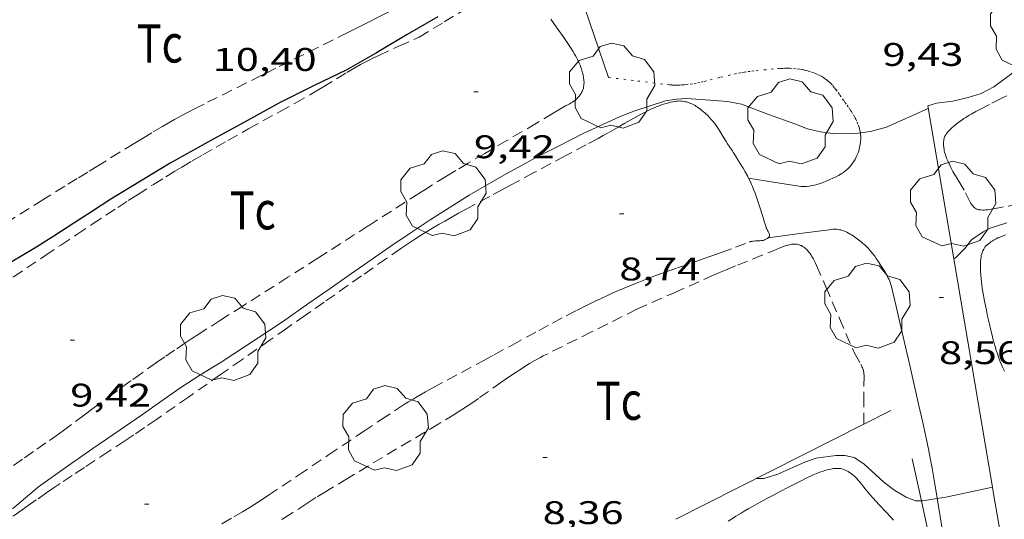
# Model space of a CAD drawing. Units: inches. Extents: x 453997 to 455002, y 4598998 to 4599503.
# Drawn here: x 454768 to 454813, y 4599082 to 4599105 of the extents above; entities that cross this region are included whole.
import ezdxf
from ezdxf.enums import TextEntityAlignment as Align

# ---------------------------------------------------------------- set-up
doc = ezdxf.new("R2010")
doc.units = ezdxf.units.IN
doc.header["$MEASUREMENT"] = 0
doc.linetypes.add('PUNTOS', pattern=[0.25, 0, -0.25])
doc.linetypes.add('TRAZOS', pattern=[0.75, 0.5, -0.25])
for name, color, linetype, lineweight in [('ARBRE', 7, 'Continuous', 0), ('CAMI i PISTA FORESTAL', 7, 'Continuous', 0), ('CORBA DE NIVELL', 7, 'Continuous', 0), ('CORBA MESTRA', 7, 'Continuous', 0), ('COTA ALTIMETRICA', 7, 'Continuous', 0), ('LIMIT ESPLANADA DE TERRA', 7, 'Continuous', 0), ('MUR', 7, 'Continuous', 0), ('PARCEL-LA DE CONREU', 7, 'Continuous', 0)]:
    doc.layers.add(name, color=color, linetype=linetype, lineweight=lineweight)
doc.styles.add('Style-Arial', font='ARIAL.TTF')

# ---------------------------------------------------------------- blocks, each defined once
blk = doc.blocks.new('ARBRE')
at = {"color": 0, "linetype": 'ByBlock', "lineweight": -2, "flags": 128}
blk.add_lwpolyline([(-0.507, -1.872), (-1.415, -1.448), (-1.697, -0.9400000000000001), (-1.675, -0.342), (-1.951, 0.138), (-1.943, 0.686), (-1.511, 1.208), (-0.871, 1.406), (-0.543, 1.846), (-0.027, 2.012), (0.541, 1.882), (0.933, 1.428), (1.495, 1.262), (1.921, 0.6940000000000001), (1.969, 0.068), (1.593, -0.562), (1.593, -1.098), (1.229, -1.618), (0.505, -1.886), (-0.049, -1.762), (-0.507, -1.872)], dxfattribs=at)
blk = doc.blocks.new('COTA')
at = {"color": 0, "linetype": 'ByBlock', "lineweight": -2}
blk.add_line((0, 0), (0.2, 0), dxfattribs=at)

msp = doc.modelspace()

# ---------------------------------------------------------------- linework, layer by layer
at = {"layer": 'CAMI i PISTA FORESTAL', "color": 7, "linetype": 'Continuous', "lineweight": 0}
for points in [[(454806.2486636639, 4599099.180054736, 8.779013610961602), (454806.1926612629, 4599098.875054688, 8.7180135163872), (454806.1656605381, 4599098.785054754, 8.701013490030402), (454806.1386598969, 4599098.706054836, 8.687013468324803), (454806.1126593406, 4599098.638054928, 8.676013451270402), (454806.0876588542, 4599098.579055026, 8.666013435766402), (454806.0386580119, 4599098.478055242, 8.651013412510402), (454805.9986573808, 4599098.403055429, 8.640013395456002), (454805.9666569139, 4599098.348055586, 8.633013384603204), (454805.9136562171, 4599098.267055862, 8.624013370649601), (454805.8576555309, 4599098.188056165, 8.6160133582464), (454805.8136550378, 4599098.132056412, 8.611013350494401), (454805.7716545857, 4599098.081056652, 8.607013344292803), (454805.7316541822, 4599098.036056885, 8.603013338091202), (454805.6536534619, 4599097.957057355, 8.598013330339205), (454805.5836528678, 4599097.893057787, 8.594013324137602), (454805.519652374, 4599097.841058191, 8.591013319486402), (454805.4626519594, 4599097.798058558, 8.588013314835203), (454805.4116516071, 4599097.762058889, 8.586013311734401), (454805.3196510168, 4599097.703059495, 8.582013305532804)], [(454805.3196510168, 4599097.703059495, 8.582013305532804), (454805.2466505926, 4599097.662059985, 8.579013300881602), (454805.1346499788, 4599097.604060746, 8.574013293129601), (454805.015649377, 4599097.549061563, 8.5680132838272), (454804.816648416, 4599097.46306294, 8.556013265222404), (454804.6426475924, 4599097.390064147, 8.544013246617602), (454804.4896469075, 4599097.331065216, 8.534013231113603), (454804.3566463446, 4599097.284066152, 8.525013217160001), (454804.2396458825, 4599097.247066982, 8.517013204756802), (454804.1376455119, 4599097.219067713, 8.510013193904001), (454804.047645213, 4599097.198068364, 8.5040131846016), (454803.9686449692, 4599097.182068937, 8.499013176849601), (454803.9006447803, 4599097.171069437, 8.495013170648003), (454803.779644494, 4599097.158070334, 8.488013159795202), (454803.688644315, 4599097.153071017, 8.484013153593601), (454803.6206442096, 4599097.153071533, 8.480013147392002), (454803.5176440879, 4599097.158072323, 8.476013141190403), (454803.4146440268, 4599097.171073125, 8.472013134988801), (454802.2666436355, 4599097.35408212, 8.432013072972802), (454801.1186432366, 4599097.536091112, 8.392013010956802)], [(454802.0156238981, 4599094.804080071, 8.248012787699203), (454803.4716276274, 4599094.998069324, 8.304012874521602), (454804.9276313644, 4599095.193058577, 8.360012961344003), (454804.972631472, 4599095.198058244, 8.362012964444801), (454805.0606316389, 4599095.202057583, 8.367012972196804), (454805.1416317417, 4599095.199056963, 8.372012979948801), (454805.2166317972, 4599095.191056383, 8.3790129908016), (454805.2866318072, 4599095.178055831, 8.385013000104001), (454805.3516317941, 4599095.163055314, 8.392013010956802), (454805.4126317521, 4599095.145054824, 8.398013020259201), (454805.4696316963, 4599095.126054362, 8.404013029561602), (454805.5226316268, 4599095.106053929, 8.410013038864001), (454805.6206314524, 4599095.063053118, 8.421013055918403), (454805.7056312578, 4599095.020052407, 8.431013071422404), (454805.77863106, 4599094.979051789, 8.440013085376002), (454805.8426308633, 4599094.940051244, 8.447013096228805), (454805.9526304799, 4599094.867050296, 8.4580131132832), (454806.0346301669, 4599094.809049584, 8.466013125686402), (454806.1546296626, 4599094.718048532, 8.474013138089601), (454806.2736291186, 4599094.62204748, 8.480013147392002), (454806.3466287614, 4599094.56004683, 8.482013150492802), (454806.4126284161, 4599094.501046238, 8.484013153593601), (454806.4716280902, 4599094.446045705, 8.486013156694401), (454806.5776274579, 4599094.341044738, 8.488013159795202), (454806.6646268796, 4599094.247043932, 8.490013162896002), (454806.7366263614, 4599094.164043256, 8.4910131644464), (454806.7976258869, 4599094.089042678, 8.492013165996804), (454806.8996250359, 4599093.956041697, 8.493013167547202), (454806.9736243768, 4599093.854040978, 8.4940131690976), (454807.0806233438, 4599093.696039922, 8.495013170648003), (454807.1846222531, 4599093.531038876, 8.496013172198403), (454807.3296207176, 4599093.299037416, 8.499013176849601), (454807.4356195541, 4599093.124036341, 8.502013181500802), (454807.5086186581, 4599092.991035581, 8.5040131846016), (454807.5576179678, 4599092.890035053, 8.5040131846016), (454807.5916174286, 4599092.812034673, 8.5040131846016), (454807.6146170243, 4599092.754034408, 8.502013181500802), (454807.6456163894, 4599092.664034034, 8.500013178400001), (454807.6706157301, 4599092.572033702, 8.496013172198403), (454807.8886090723, 4599091.650030619, 8.449013099329601), (454808.2095990764, 4599090.267026039, 8.376012986150403), (454808.5245890637, 4599088.883021503, 8.304012874521602), (454808.9155767559, 4599087.181015897, 8.216012738086402), (454809.1075705889, 4599086.329013119, 8.172012669868803), (454809.2005674933, 4599085.902011751, 8.150012635760001), (454809.2905643854, 4599085.474010406, 8.128012601651202), (454809.3785611984, 4599085.036009058, 8.105012565992002), (454809.4575581949, 4599084.62400782, 8.0840125334336), (454809.5295553777, 4599084.238006676, 8.064012502425602), (454809.6565500736, 4599083.513004588, 8.027012445060802), (454809.7625454199, 4599082.878002799, 7.996012396998402), (454809.7680585302, 4599082.84394239, 7.994419646005866)], [(454809.7680585302, 4599082.84394239, 7.994419646005866), (454809.8525413407, 4599082.322001254, 7.970012356688002), (454810.0065341892, 4599081.347998575, 7.927012290020802)]]:
    msp.add_polyline3d(points, dxfattribs=at)
at = {"layer": 'CORBA DE NIVELL', "color": 30, "linetype": 'Continuous', "lineweight": 0}
for points, elevation in [([(454806.2438622072, 4599099.613298073), (454806.0356663763, 4599099.581056974), (454805.0776648456, 4599099.575064234), (454804.4146644398, 4599099.657069392), (454803.8256646647, 4599099.807074092), (454803.2306654343, 4599100.030078953), (454802.0256668363, 4599100.461088764), (454800.7886685302, 4599100.937098888), (454800.1556684821, 4599101.060103882), (454799.5476678354, 4599101.099108555), (454798.2766665173, 4599101.185118333), (454797.8056655747, 4599101.157121864), (454797.2996642819, 4599101.090125598), (454795.902658603, 4599100.62713548), (454795.2346556098, 4599100.369140149), (454793.5366470285, 4599099.585151817), (454792.393640924, 4599099.014159604), (454791.4866359592, 4599098.545165759), (454789.8976269022, 4599097.676176468), (454788.3036175262, 4599096.766187152), (454786.5216061819, 4599095.635198919), (454785.5475997247, 4599094.983205299), (454784.6685939158, 4599094.397211059), (454783.8045880161, 4599093.796216683), (454782.8545814976, 4599093.131222861), (454781.9245751086, 4599092.479228906), (454780.9545684528, 4599091.800235213), (454779.7415601304, 4599090.951243102), (454776.9325417764, 4599089.106261554), (454775.9495356618, 4599088.501268074), (454775.0375297409, 4599087.907274074), (454774.1705238215, 4599087.304279717), (454773.3185179784, 4599086.708285257), (454771.9625087059, 4599085.763294081), (454771.0435025844, 4599085.144300095), (454769.8774945776, 4599084.327307675), (454768.5544854322, 4599083.392316263), (454767.3604759328, 4599082.38432376)], 9.000013953600002), ([(454809.3586803146, 4599100.739033557), (454807.4346707911, 4599099.877046819), (454806.7136682242, 4599099.686051993), (454806.2438622072, 4599099.613298073)], 9.000013953600002), ([(454812.9646460555, 4599095.486998051), (454812.1416428523, 4599095.233003904), (454811.8686413136, 4599095.086005747), (454811.3436377151, 4599094.719009162), (454811.0366341206, 4599094.308010854), (454810.5836301253, 4599093.874013618), (454810.5268785423, 4599093.834188588)], 8.000012403200001), ([(454812.2972519528, 4599083.365919309), (454810.1625462448, 4599082.904999807), (454809.7680585302, 4599082.84394239)], 8.000012403200001), ([(454812.2975530527, 4599083.365984322), (454812.2972519528, 4599083.365919309)], 8.000012403200001), ([(454809.7680585302, 4599082.84394239), (454809.0965433402, 4599082.740007638), (454809.0407385793, 4599082.739492941)], 8.000012403200001)]:
    msp.add_lwpolyline(points, dxfattribs=dict(at, elevation=elevation))
at = {"layer": 'CORBA DE NIVELL', "color": 30, "linetype": 'Continuous', "lineweight": 0, "elevation": 8.000012403200001, "flags": 128}
for points in [[(454810.5268785423, 4599093.834188588), (454810.5266297334, 4599093.834013988)], [(454809.0407385793, 4599082.739492941), (454808.7715428136, 4599082.737010099), (454808.346543528, 4599082.918013606), (454807.8175450069, 4599083.221018088), (454807.3245471486, 4599083.604022424), (454806.4045520957, 4599084.444030706), (454805.9525535878, 4599084.733034584), (454805.5345536075, 4599084.821037892), (454805.1165529974, 4599084.826041072), (454804.2185506491, 4599084.700047689), (454803.724548563, 4599084.526051167), (454802.4585423891, 4599083.971059913), (454801.8155398292, 4599083.765064473), (454801.4745392854, 4599083.763067056)]]:
    msp.add_lwpolyline(points, dxfattribs=at)
at = {"layer": 'CORBA MESTRA', "color": 30, "linetype": 'Continuous', "lineweight": 30, "elevation": 10.000015504}
msp.add_lwpolyline([(454786.8696773084, 4599104.938210703), (454785.4626689431, 4599104.123220115), (454784.0606604718, 4599103.293229466), (454782.6586522206, 4599102.492238862), (454781.1986446154, 4599101.788248847), (454779.5686359424, 4599100.978259959), (454778.0026269361, 4599100.111270498), (454776.4546181323, 4599099.267280934), (454774.5986073182, 4599098.221293394), (454771.873590612, 4599096.576311521), (454771.0275851424, 4599096.02831709), (454770.1805796637, 4599095.479322666), (454769.2515736936, 4599094.882328789), (454768.3505680325, 4599094.320334754), (454766.8125586599, 4599093.399344996), (454765.8595521139, 4599092.731351191), (454765.4305483227, 4599092.319353807), (454764.4155385394, 4599091.23735983), (454763.5755293992, 4599090.204364602), (454763.5401875026, 4599090.142157567)], dxfattribs=at)
at = {"layer": 'LIMIT ESPLANADA DE TERRA', "color": 7, "linetype": 'PUNTOS', "lineweight": 0}
for points in [[(454794.6946683314, 4599102.156147017, 9.560014821824002), (454796.0366691828, 4599101.994136583, 9.621014916398401), (454797.3786700267, 4599101.831126148, 9.704015045081603), (454797.5006701248, 4599101.819125203, 9.711015055934402), (454797.618670247, 4599101.811124295, 9.716015063686402), (454797.7326703934, 4599101.807123424, 9.719015068337603), (454797.8436705655, 4599101.807122583, 9.721015071438401), (454797.9506707541, 4599101.810121776, 9.721015071438401), (454798.0546709534, 4599101.815120994, 9.721015071438401), (454798.1556711706, 4599101.823120239, 9.720015069888003), (454798.2526713893, 4599101.832119518, 9.718015066787201), (454798.4416718644, 4599101.856118121, 9.712015057484802), (454798.6176723422, 4599101.883116827, 9.704015045081603), (454798.7836728348, 4599101.914115616, 9.694015029577605), (454798.9386733103, 4599101.945114488, 9.685015015624002), (454799.0846737794, 4599101.977113429, 9.674014998569604), (454799.3566746943, 4599102.042111467, 9.653014966011202), (454799.8336763519, 4599102.163108034, 9.611014900894402), (454800.1916775823, 4599102.252105458, 9.579014851281602), (454800.4596784682, 4599102.31410352, 9.557014817172801), (454800.6616790924, 4599102.355102051, 9.541014792366402), (454800.812679539, 4599102.383100948, 9.530014775312003), (454800.9256798584, 4599102.40210012, 9.522014762908801), (454801.095680304, 4599102.426098867, 9.512014747404802), (454801.2656807041, 4599102.444097606, 9.504014735001602), (454801.4616811522, 4599102.463096148, 9.496014722598401), (454801.8316820369, 4599102.504093404, 9.480014697792003), (454802.1566827988, 4599102.538090991, 9.467014677636802), (454802.4416834151, 4599102.561088864, 9.456014660582403), (454802.5666836696, 4599102.569087927, 9.451014652830402), (454802.6836838889, 4599102.574087048, 9.446014645078401), (454802.7936840823, 4599102.577086219, 9.442014638876802), (454802.8966842419, 4599102.577085437, 9.438014632675202), (454802.9926843832, 4599102.576084707, 9.434014626473603), (454803.1736846031, 4599102.568083321, 9.4270146156208), (454803.3316847419, 4599102.5540821, 9.421014606318403), (454803.4696848192, 4599102.536081025, 9.416014598566402), (454803.5896848536, 4599102.516080083, 9.411014590814402), (454803.6956848585, 4599102.495079246, 9.407014584612801), (454803.7876848342, 4599102.473078514, 9.403014578411202), (454803.8676847913, 4599102.451077874, 9.400014573760002), (454804.0086846761, 4599102.407076735, 9.394014564457601), (454804.1136845505, 4599102.369075879, 9.390014558256002), (454804.1916844362, 4599102.338075241, 9.386014552054405), (454804.309684217, 4599102.285074262, 9.381014544302401), (454804.4266839508, 4599102.226073283, 9.376014536550402), (454804.4766838235, 4599102.199072862, 9.374014533449602), (454804.567683532, 4599102.142072082, 9.369014525697601), (454804.6486832327, 4599102.086071381, 9.365014519496002), (454804.7196829255, 4599102.031070759, 9.361014513294402), (454804.7826826135, 4599101.977070197, 9.357014507092803), (454804.8386823057, 4599101.92506969, 9.3530145008912), (454804.8896819978, 4599101.874069224, 9.348014493139203), (454804.9806813953, 4599101.776068383, 9.340014480736002), (454805.0546808272, 4599101.686067681, 9.332014468332805), (454805.1176803178, 4599101.606067079, 9.324014455929602), (454805.223679382, 4599101.46106605, 9.308014431123201), (454805.3006786592, 4599101.350065294, 9.294014409417603), (454805.4176775658, 4599101.182064145, 9.269014370657601), (454805.4776770139, 4599101.097063558, 9.255014348952004), (454805.5396764727, 4599101.013062958, 9.240014325696002), (454805.6326756533, 4599100.886062055, 9.213014283835204), (454805.7106749243, 4599100.77406129, 9.185014240424001), (454805.7756742815, 4599100.676060645, 9.159014200113603), (454805.8306737143, 4599100.590060094, 9.134014161353601), (454805.9216727096, 4599100.439059169, 9.089014091585602), (454805.9856719363, 4599100.324058506, 9.055014038872), (454806.0306713535, 4599100.238058031, 9.030014000112002), (454806.0926704557, 4599100.107057357, 8.993013942747202), (454806.1496695426, 4599099.975056721, 8.960013891584005), (454806.1686691851, 4599099.924056497, 8.948013872979201), (454806.2006684758, 4599099.824056098, 8.924013835769603), (454806.2246677695, 4599099.726055765, 8.901013800110402), (454806.2416670902, 4599099.633055492, 8.880013767552004), (454806.2438622072, 4599099.613298073, 8.87540370705417)], [(454806.2438622072, 4599099.613298073, 8.87540370705417), (454806.2516664228, 4599099.543055277, 8.859013734993601), (454806.2576657872, 4599099.458055099, 8.840013705536002), (454806.2596651757, 4599099.377054958, 8.822013677628805), (454806.257664596, 4599099.301054856, 8.805013651272), (454806.2536640434, 4599099.229054774, 8.789013626465602), (454806.2486636639, 4599099.180054736, 8.779013610961602)]]:
    msp.add_polyline3d(points, dxfattribs=at)
at = {"layer": 'MUR', "color": 1, "linetype": 'Continuous', "lineweight": 20}
for points, elevation in [([(454782.731665391, 4599104.213240978), (454792.3347170714, 4599109.062175632)], 10.43201617366867), ([(454797.7805194015, 4599081.897092194), (454806.4015660669, 4599086.252116)], 8.752013569173869)]:
    msp.add_lwpolyline(points, dxfattribs=dict(at, elevation=elevation))
at = {"layer": 'MUR', "color": 1, "linetype": 'Continuous', "lineweight": 20, "flags": 128}
for points, elevation in [([(454793.3728418639, 4599106.024265636), (454794.6946683298, 4599102.15614702)], 10.02602500771006), ([(454806.4015660669, 4599086.252116), (454807.6425724918, 4599086.87902509)], 9.171612690917243)]:
    msp.add_lwpolyline(points, dxfattribs=dict(at, elevation=elevation))
at = {"layer": 'MUR', "color": 1, "linetype": 'Continuous', "lineweight": 20}
for points in [[(454817.7757638072, 4599103.988299413, 9.3187163860815), (454814.5167118479, 4599103.840999229, 9.632014933452801), (454813.4937006029, 4599102.568005017, 9.520014759808001), (454812.8786961592, 4599102.108008971, 9.480014697792003), (454812.3566924286, 4599101.723012335, 9.472014685388803), (454811.7826893005, 4599101.428016232, 9.472014685388803), (454811.1916869578, 4599101.240020425, 9.472014685388803), (454810.4836845398, 4599101.066025527, 9.424014610969603), (454809.7396827642, 4599100.984031046, 9.384014548953601), (454809.3386812017, 4599100.860033896, 9.264014362905602), (454810.5268785423, 4599093.834188588, 8.792797978475475)], [(454810.5268785423, 4599093.834188588, 8.792797978475475), (454812.2972519528, 4599083.365919309, 8.090701677597574)], [(454808.6255572236, 4599084.666014198, 8.992013941196804), (454809.0407385793, 4599082.739492941, 8.76870049029066)], [(454812.2972519528, 4599083.365919309, 8.090701677597574), (454812.3645501368, 4599082.967983196, 8.064012502425602), (454815.5584171852, 4599064.792930784, 7.488011609395202), (454815.5534065472, 4599063.39192865, 7.499011626449602)], [(454809.0407385793, 4599082.739492941, 8.76870049029066), (454810.2437758709, 4599077.157168772, 8.121623241991795)]]:
    msp.add_polyline3d(points, dxfattribs=at)
at = {"layer": 'PARCEL-LA DE CONREU', "color": 7, "linetype": 'TRAZOS', "lineweight": 0}
for points in [[(454786.0096689186, 4599104.008215786, 9.344014486937603), (454787.1636759887, 4599104.704208109, 9.344014486937603), (454788.3166830496, 4599105.399200439, 9.344014486937603)], [(454792.0546845428, 4599104.832171197, 9.384014548953601), (454792.3296819871, 4599104.439168501, 9.384014548953601), (454792.6096793483, 4599104.034165748, 9.384014548953601), (454792.8876766988, 4599103.62816301, 9.384014548953601), (454792.9516760696, 4599103.532162375, 9.384014548953601), (454793.0576749441, 4599103.362161307, 9.384014548953601), (454793.132674074, 4599103.232160537, 9.384014548953601), (454793.1876734005, 4599103.132159965, 9.384014548953601), (454793.267672356, 4599102.978159118, 9.384014548953601), (454793.347671266, 4599102.818158263, 9.384014548953601), (454793.3926705847, 4599102.719157768, 9.383014547403205), (454793.4276699864, 4599102.63315737, 9.381014544302401), (454793.4536694501, 4599102.557157055, 9.378014539651202), (454793.4746689743, 4599102.490156791, 9.375014535000002), (454793.5056681347, 4599102.373156375, 9.370014527248005), (454793.5246674963, 4599102.285156094, 9.3660145210464), (454793.5476665304, 4599102.153155715, 9.362014514844802), (454793.5636655612, 4599102.02215539, 9.360014511744003), (454793.5696648876, 4599101.932155205, 9.360014511744003), (454793.5686642867, 4599101.85315509, 9.360014511744003), (454793.5626637462, 4599101.783155027, 9.360014511744003), (454793.553663277, 4599101.723155003, 9.360014511744003), (454793.5416628563, 4599101.670155012, 9.360014511744003), (454793.5286624795, 4599101.623155037, 9.360014511744003), (454793.5146621543, 4599101.583155083, 9.360014511744003), (454793.4856615783, 4599101.513155193, 9.360014511744003), (454793.4586611343, 4599101.460155316, 9.360014511744003), (454793.4356608028, 4599101.421155429, 9.360014511744003), (454793.3956603006, 4599101.363155643, 9.360014511744003), (454793.3506597984, 4599101.306155897, 9.360014511744003), (454793.3036593233, 4599101.253156172, 9.360014511744003), (454793.2596589137, 4599101.208156436, 9.360014511744003), (454793.2186585543, 4599101.169156685, 9.360014511744003), (454793.1796582282, 4599101.134156927, 9.360014511744003), (454793.1056576734, 4599101.076157399, 9.360014511744003), (454793.0406572236, 4599101.03015782, 9.360014511744003), (454792.9836568545, 4599100.993158196, 9.360014511744003), (454792.8816562411, 4599100.933158877, 9.360014511744003), (454792.727655365, 4599100.849159915, 9.360014511744003), (454792.6496549178, 4599100.80616044, 9.360014511744003), (454792.5706544463, 4599100.760160968, 9.360014511744003), (454792.1596519426, 4599100.514163706, 9.360014511744003), (454791.3876472858, 4599100.058168855, 9.363014516395204), (454790.0316391817, 4599099.267177918, 9.372014530348801), (454789.0146331055, 4599098.674184715, 9.380014542752004), (454788.254628528, 4599098.226189787, 9.386014552054405), (454787.6856250737, 4599097.887193579, 9.391014559806402), (454787.2616224664, 4599097.630196397, 9.394014564457601), (454786.6276185167, 4599097.239200601, 9.398014570659202), (454786.311616532, 4599097.042202694, 9.399014572209603), (454785.9976145277, 4599096.842204767, 9.400014573760002), (454783.6785996496, 4599095.355220057, 9.403014578411202), (454781.3605847733, 4599093.868235339, 9.400014573760002), (454779.9905760178, 4599092.994244379, 9.396014567558405), (454777.9335628965, 4599091.685257958, 9.387014553604802), (454776.9055563329, 4599091.030264742, 9.382014545852801), (454775.8795497496, 4599090.372271507, 9.376014536550402), (454775.584547843, 4599090.181273448, 9.374014533449602), (454775.3095460433, 4599090.000275255, 9.372014530348801), (454774.7975426395, 4599089.656278607, 9.367014522596804), (454774.3525396353, 4599089.351281509, 9.362014514844802), (454773.9645369851, 4599089.081284035, 9.357014507092803)], [(454782.7316653919, 4599104.213240976, 10.4320161737728), (454779.4386478657, 4599102.576263423, 10.3240160063296), (454776.1456303471, 4599100.940285874, 10.2160158388864), (454775.769628315, 4599100.74928843, 10.205015821832), (454775.4196263839, 4599100.566290801, 10.19701580942881), (454775.093624543, 4599100.390293002, 10.1920158016768), (454774.789622797, 4599100.222295048, 10.1880157954752), (454774.5056211427, 4599100.062296955, 10.1860157923744), (454774.2406195786, 4599099.91029873, 10.185015790824), (454773.7466166122, 4599099.620302028, 10.1860157923744), (454773.316613988, 4599099.362304891, 10.1890157970256), (454772.9416116767, 4599099.134307384, 10.1930158032272), (454772.2876076049, 4599098.731311721, 10.2020158171808), (454771.3076014723, 4599098.123318214, 10.2170158404368), (454770.8175984213, 4599097.821321463, 10.22501585284), (454770.3265953762, 4599097.520324722, 10.2320158636928), (454769.7535918321, 4599097.170328528, 10.2390158745456), (454768.7565855974, 4599096.552335134, 10.2530158962512), (454767.2635761959, 4599095.618345014, 10.27501593036)], [(454775.6066097232, 4599098.332285919, 9.393014562907203), (454776.0856125903, 4599098.612282718, 9.392014561356802), (454776.7006162147, 4599098.964278598, 9.391014559806402), (454777.2406193661, 4599099.269274974, 9.390014558256002), (454778.1876248557, 4599099.79926861, 9.389014556705602), (454779.6106330484, 4599100.588259037, 9.386014552054405), (454780.3216371554, 4599100.984254256, 9.385014550504001), (454781.031641276, 4599101.382249485, 9.384014548953601), (454781.2266424281, 4599101.494248179, 9.384014548953601), (454781.5896446222, 4599101.709245758, 9.385014550504001), (454782.2206485292, 4599102.095241568, 9.390014558256002), (454782.6946514493, 4599102.38323842, 9.393014562907203), (454783.0526536054, 4599102.59423603, 9.394014564457601), (454783.3236551864, 4599102.747234211, 9.394014564457601), (454783.5286563541, 4599102.859232829, 9.393014562907203), (454783.6836572089, 4599102.940231779, 9.391014559806402), (454783.9176584595, 4599103.057230185, 9.388014555155202), (454784.1556596782, 4599103.169228552, 9.384014548953601), (454785.0826642947, 4599103.588222168, 9.364014517945604), (454786.0096689186, 4599104.008215786, 9.344014486937603)], [(454813.5066533679, 4599096.339995262, 8.272012824908801), (454812.8066514253, 4599096.227000399, 8.272012824908801), (454812.6666510033, 4599096.200001419, 8.272012824908801), (454812.4196502182, 4599096.147003211, 8.272012824908801), (454812.2336496567, 4599096.111004567, 8.272012824908801), (454812.0946492819, 4599096.090005588, 8.272012824908801), (454811.9906490448, 4599096.080006363, 8.272012824908801), (454811.9126489011, 4599096.07700695, 8.272012824908801), (454811.8546488112, 4599096.077007391, 8.272012824908801), (454811.7676487142, 4599096.082008058, 8.272012824908801), (454811.6806486628, 4599096.093008734, 8.272012824908801), (454811.6466486632, 4599096.100009004, 8.272012824908801), (454811.6156486835, 4599096.109009253, 8.272012824908801), (454811.5866487219, 4599096.120009489, 8.272012824908801), (454811.5596487787, 4599096.133009715, 8.272012824908801), (454811.5096489213, 4599096.162010139, 8.272012824908801), (454811.466649105, 4599096.195010517, 8.272012824908801), (454811.4286493116, 4599096.230010859, 8.272012824908801), (454811.3956495412, 4599096.267011167, 8.272012824908801), (454811.3656497754, 4599096.304011453, 8.272012824908801), (454811.3396500159, 4599096.341011706, 8.272012824908801), (454811.2926505044, 4599096.415012177, 8.272012824908801), (454811.000654445, 4599096.99401529, 8.272012824908801), (454810.915655383, 4599097.135016154, 8.272012824908801), (454810.7526571561, 4599097.402017805, 8.273012826459201), (454810.6096587327, 4599097.639019258, 8.275012829560001), (454810.4896601249, 4599097.84702049, 8.277012832660802), (454810.3896613583, 4599098.030021533, 8.279012835761602), (454810.3106624499, 4599098.190022381, 8.280012837312002), (454810.2466634053, 4599098.329023082, 8.2820128404128), (454810.1976642474, 4599098.450023641, 8.283012841963203), (454810.1586649913, 4599098.556024102, 8.284012843513603), (454810.1296656443, 4599098.648024464, 8.285012845064001), (454810.1076662248, 4599098.729024758, 8.286012846614401), (454810.0916667311, 4599098.799024987, 8.286012846614401), (454810.0796671753, 4599098.860025173, 8.287012848164803), (454810.0636679548, 4599098.966025458, 8.287012848164803), (454810.057668545, 4599099.045025626, 8.287012848164803), (454810.0556689819, 4599099.103025731, 8.288012849715201), (454810.0566696512, 4599099.191025861, 8.288012849715201), (454810.0646703237, 4599099.278025934, 8.288012849715201), (454810.0736707246, 4599099.329025945, 8.288012849715201), (454810.0876711106, 4599099.377025913, 8.288012849715201), (454810.1046714707, 4599099.421025853, 8.288012849715201), (454810.1236718113, 4599099.462025772, 8.288012849715201), (454810.1446721397, 4599099.501025673, 8.288012849715201), (454810.1656724379, 4599099.536025568, 8.288012849715201), (454810.21167301, 4599099.602025321, 8.288012849715201), (454810.2566735047, 4599099.658025066, 8.288012849715201), (454810.298673934, 4599099.706024823, 8.288012849715201), (454810.3796746817, 4599099.788024334, 8.288012849715201), (454810.4436752362, 4599099.848023942, 8.288012849715201), (454810.5426760422, 4599099.934023325, 8.288012849715201), (454810.6426768119, 4599100.015022691, 8.288012849715201), (454810.7746777828, 4599100.116021847, 8.288012849715201), (454810.8896785909, 4599100.199021103, 8.288012849715201), (454810.9906792711, 4599100.268020444, 8.288012849715201), (454811.079679849, 4599100.326019858, 8.288012849715201), (454811.235680827, 4599100.423018825, 8.288012849715201), (454811.3546815426, 4599100.493018029, 8.288012849715201), (454811.5356825895, 4599100.594016814, 8.288012849715201), (454811.7216836215, 4599100.692015553, 8.288012849715201), (454812.2736866549, 4599100.97901181, 8.291012854366402), (454812.4806877649, 4599101.083010402, 8.293012857467202), (454812.6626887299, 4599101.17300916, 8.295012860568), (454812.8226895547, 4599101.249008063, 8.298012865219201), (454812.9636902589, 4599101.313007093, 8.300012868320001)], [(454799.4876604128, 4599100.133107513, 8.599013331889601), (454799.3926611229, 4599100.246108409, 8.599013331889601), (454799.3156616485, 4599100.331109126, 8.599013331889601), (454799.2556620335, 4599100.394109678, 8.600013333440002), (454799.1586625964, 4599100.48811056, 8.600013333440002), (454799.1066628723, 4599100.535111027, 8.600013333440002), (454799.0536631467, 4599100.582111502, 8.600013333440002), (454798.9786635085, 4599100.645112169, 8.600013333440002), (454798.9076638157, 4599100.700112794, 8.600013333440002), (454798.8406640837, 4599100.749113376, 8.600013333440002), (454798.7776643198, 4599100.793113925, 8.600013333440002), (454798.7186645167, 4599100.83111443, 8.600013333440002), (454798.6626646878, 4599100.865114909, 8.600013333440002), (454798.6096648333, 4599100.895115356, 8.600013333440002), (454798.5096650576, 4599100.945116193, 8.600013333440002), (454798.422665211, 4599100.983116912, 8.600013333440002), (454798.3456653041, 4599101.011117539, 8.599013331889601), (454798.2786653596, 4599101.032118081, 8.599013331889601), (454798.2196653819, 4599101.047118552, 8.599013331889601), (454798.1676653848, 4599101.058118963, 8.599013331889601), (454798.0776653515, 4599101.072119668, 8.599013331889601), (454798.0096652839, 4599101.077120191, 8.599013331889601), (454797.9586652125, 4599101.078120579, 8.599013331889601), (454797.8826650719, 4599101.075121151, 8.600013333440002), (454797.8066648933, 4599101.067121715, 8.600013333440002), (454797.7166646476, 4599101.053122378, 8.601013334990403), (454797.632664396, 4599101.03712299, 8.603013338091202), (454797.5536641445, 4599101.020123564, 8.607013344292803), (454797.4036636389, 4599100.984124646, 8.614013355145604), (454797.2736631566, 4599100.947125575, 8.623013369099203), (454797.1586627051, 4599100.911126391, 8.631013381502402), (454797.0586622845, 4599100.876127095, 8.639013393905602), (454796.8846615139, 4599100.810128313, 8.652013414060802), (454796.7546609027, 4599100.756129215, 8.662013429564803), (454796.6586604276, 4599100.713129878, 8.668013438867202), (454796.5156596899, 4599100.645130857, 8.675013449720002), (454796.3746589174, 4599100.572131814, 8.680013457472), (454796.0976573422, 4599100.421133681, 8.685013465224001), (454795.8586559625, 4599100.288135288, 8.689013471425602), (454795.4456535468, 4599100.05413806, 8.694013479177604), (454795.1396517446, 4599099.87914011, 8.695013480728), (454794.679649051, 4599099.618143195, 8.694013479177604), (454794.4476477125, 4599099.489144756, 8.691013474526402), (454794.2146463877, 4599099.362146327, 8.688013469875202), (454793.6676433089, 4599099.068150021, 8.677013452820802), (454792.7106379479, 4599098.55715649, 8.650013410960002), (454791.2726299141, 4599097.792166215, 8.605013341192002), (454790.5546258797, 4599097.407171067, 8.587013313284801), (454790.1956238588, 4599097.214173492, 8.581013303982402), (454789.8376218317, 4599097.020175907, 8.576013296230402), (454789.2436184827, 4599096.700179918, 8.571013288478401), (454788.2026126122, 4599096.139186947, 8.5680132838272), (454787.8136104005, 4599095.927189569, 8.5680132838272), (454787.4746084485, 4599095.73919185, 8.5680132838272), (454787.1796067241, 4599095.572193829, 8.5680132838272), (454786.9226052026, 4599095.42419555, 8.5680132838272), (454786.6986038614, 4599095.293197047, 8.5680132838272), (454786.3096014828, 4599095.059199635, 8.567013282276802), (454786.019599675, 4599094.880201558, 8.566013280726402), (454785.8045983022, 4599094.743202976, 8.565013279176002), (454785.4835962111, 4599094.533205086, 8.563013276075202), (454785.1675940824, 4599094.317207149, 8.560013271424001), (454784.5115895979, 4599093.860211418, 8.551013257470402), (454783.3665817375, 4599093.058218863, 8.531013226462402), (454781.64956994, 4599091.854230024, 8.496013172198403), (454780.7905640406, 4599091.252235609, 8.482013150492802), (454779.9315581487, 4599090.651241194, 8.472013134988801), (454779.1845530299, 4599090.129246052, 8.467013127236802), (454777.8785440776, 4599089.216254546, 8.464013122585602), (454776.8985373533, 4599088.530260919, 8.464013122585602), (454775.4285272817, 4599087.503270481, 8.470013131888003), (454773.9575172163, 4599086.477280051, 8.480013147392002), (454773.4125135185, 4599086.101283602, 8.485013155144003), (454772.932510316, 4599085.777286742, 8.490013162896002), (454772.510507522, 4599085.495289507, 8.495013170648003), (454771.7705026644, 4599085.006294364, 8.505013186152004), (454770.658495394, 4599084.275301668, 8.523013214059201), (454770.1034917489, 4599083.90830531, 8.533013229563203), (454769.5504880841, 4599083.538308932, 8.544013246617602), (454769.225485911, 4599083.318311057, 8.553013260571204), (454768.9424840003, 4599083.124312904, 8.563013276075202), (454768.4494806485, 4599082.783316115, 8.586013311734401), (454768.0794781249, 4599082.526318525, 8.603013338091202), (454767.803476225, 4599082.332320319, 8.614013355145604), (454767.3884733812, 4599082.042323017, 8.627013375300802)], [(454801.1186432366, 4599097.536091112, 8.392013010956802), (454801.064643942, 4599097.640091683, 8.403013028011202), (454800.96064523, 4599097.831092768, 8.427013065220802), (454800.8666463362, 4599097.996093736, 8.452013103980802), (454800.7826472835, 4599098.138094595, 8.475013139640001), (454800.6306489219, 4599098.38509613, 8.517013204756802), (454800.513650129, 4599098.568097302, 8.545013248168), (454800.4256510321, 4599098.705098182, 8.563013276075202), (454800.3586517096, 4599098.80809885, 8.574013293129601), (454800.2576527292, 4599098.963099857, 8.587013313284801), (454800.1566537486, 4599099.118100863, 8.592013321036802), (454800.0956543824, 4599099.214101476, 8.5930133225872), (454799.984655561, 4599099.392102593, 8.594013324137602), (454799.7956575897, 4599099.698104502, 8.596013327238401), (454799.7216583247, 4599099.810105237, 8.597013328788801), (454799.6546589721, 4599099.909105899, 8.598013330339205), (454799.5936595224, 4599099.994106494, 8.598013330339205), (454799.5386600063, 4599100.069107027, 8.598013330339205), (454799.4876604128, 4599100.133107513, 8.599013331889601)], [(454767.3985565637, 4599093.003339936, 9.3560145055424), (454768.8495662492, 4599093.983330444, 9.379014541201602), (454769.576571079, 4599094.471325686, 9.388014555155202), (454770.3055758892, 4599094.956320906, 9.392014561356802), (454771.0185805759, 4599095.428316228, 9.393014562907203), (454771.6435846709, 4599095.840312125, 9.394014564457601), (454772.190588243, 4599096.19930853, 9.394014564457601), (454772.6715913484, 4599096.510305363, 9.394014564457601), (454773.0925940649, 4599096.782302592, 9.394014564457601), (454773.8335987723, 4599097.251297696, 9.394014564457601), (454774.3916022779, 4599097.599294002, 9.394014564457601), (454774.8126048882, 4599097.857291207, 9.393014562907203), (454775.1296068289, 4599098.048289098, 9.393014562907203), (454775.6066097232, 4599098.332285919, 9.393014562907203)], [(454802.0156238981, 4599094.804080071, 8.248012787699203), (454802.0296240109, 4599094.816079983, 8.248012787699203), (454802.040624119, 4599094.828079917, 8.249012789249601), (454802.0576243274, 4599094.852079825, 8.255012798552004), (454802.0686245266, 4599094.876079779, 8.264012812505602), (454802.0746247104, 4599094.89907977, 8.275012829560001), (454802.0756248789, 4599094.921079796, 8.287012848164803), (454802.0746250366, 4599094.942079836, 8.300012868320001), (454802.0716251837, 4599094.96207989, 8.313012888475201), (454802.0606254626, 4599095.001080034, 8.339012928785602), (454802.0466256989, 4599095.035080193, 8.363012965995201), (454802.0156261213, 4599095.097080524, 8.405013031112002), (454801.9906264467, 4599095.145080788, 8.4330130745232), (454801.9706266812, 4599095.180080995, 8.451013102430402), (454801.9566268644, 4599095.207081142, 8.462013119484801), (454801.9376271385, 4599095.247081349, 8.475013139640001), (454801.9296272703, 4599095.266081438, 8.478013144291202), (454801.9226274111, 4599095.286081523, 8.480013147392002), (454801.876628402, 4599095.426082089, 8.483013152043203), (454801.8346293385, 4599095.558082612, 8.483013152043203), (454801.7946302249, 4599095.68308311, 8.479013145841602), (454801.7226318964, 4599095.918084021, 8.466013125686402), (454801.6586333602, 4599096.124084825, 8.450013100880003), (454801.5426359118, 4599096.484086263, 8.418013051267202), (454801.4976368665, 4599096.619086814, 8.4070130342128), (454801.4136385117, 4599096.853087815, 8.390013007856002), (454801.3476397296, 4599097.027088584, 8.381012993902402), (454801.2946406262, 4599097.156089188, 8.378012989251202), (454801.2526412895, 4599097.252089655, 8.378012989251202), (454801.1876422738, 4599097.39509037, 8.3820129954528), (454801.1186432366, 4599097.536091112, 8.392013010956802)], [(454780.4775079462, 4599083.923226621, 8.640013395456002), (454781.8555171087, 4599084.8492176, 8.640013395456002), (454783.4545277595, 4599085.926207137, 8.640013395456002), (454784.2555330758, 4599086.463201893, 8.640013395456002), (454785.0605383605, 4599086.99519661, 8.640013395456002), (454785.2955398706, 4599087.14619506, 8.640013395456002), (454785.5185412709, 4599087.285193584, 8.640013395456002), (454785.7295425617, 4599087.41219218, 8.640013395456002), (454785.927543764, 4599087.530190861, 8.640013395456002), (454786.3025459691, 4599087.744188347, 8.640013395456002), (454786.6335478784, 4599087.92818612, 8.640013395456002), (454788.97156098, 4599089.177170318, 8.640013395456002), (454789.4425636754, 4599089.436167144, 8.642013398556802), (454790.2675683841, 4599089.888161587, 8.650013410960002), (454791.5075754129, 4599090.561153221, 8.671013443518403), (454792.1285789175, 4599090.896149028, 8.681013459022404), (454792.7515824024, 4599091.228144817, 8.688013469875202), (454793.230585042, 4599091.47814157, 8.692013476076802), (454793.653587314, 4599091.69113869, 8.695013480728), (454794.0255892716, 4599091.87313615, 8.697013483828805), (454794.3525909546, 4599092.028133908, 8.699013486929601), (454794.6405924102, 4599092.161131931, 8.699013486929601), (454794.8935936675, 4599092.275130188, 8.700013488480003), (454795.3375958279, 4599092.46912712, 8.699013486929601), (454795.6735974186, 4599092.610124788, 8.698013485379201), (454795.9265985999, 4599092.71412303, 8.696013482278401), (454796.3066003272, 4599092.864120379, 8.6930134776272), (454796.6896020212, 4599093.009117698, 8.688013469875202), (454797.0316034999, 4599093.134115297, 8.682013460572803), (454797.3316047769, 4599093.241113187, 8.675013449720002), (454797.8576069808, 4599093.424109479, 8.660013426464001), (454798.6466102679, 4599093.696103915, 8.634013386153601), (454799.0406119258, 4599093.834101139, 8.621013365998401), (454799.4336135898, 4599093.973098372, 8.608013345843203), (454799.8646154493, 4599094.130095346, 8.5930133225872), (454800.5096182854, 4599094.372090827, 8.566013280726402), (454801.1546211065, 4599094.612086304, 8.536013234214401), (454801.2086213192, 4599094.629085921, 8.531013226462402), (454801.2606214908, 4599094.641085546, 8.521013210958404), (454801.3086216259, 4599094.649085194, 8.508013190803204), (454801.3536217413, 4599094.655084862, 8.4940131690976), (454801.4386219186, 4599094.661084226, 8.461013117934401), (454801.5866221859, 4599094.666083111, 8.394013014057602), (454801.6416223015, 4599094.6700827, 8.368012973747202), (454801.6896224138, 4599094.675082343, 8.3460129396384), (454801.7316225245, 4599094.681082034, 8.327012910180802), (454801.7676226335, 4599094.688081771, 8.312012886924803), (454801.8306228525, 4599094.704081318, 8.288012849715201), (454801.877623062, 4599094.72208099, 8.273012826459201), (454801.9126232376, 4599094.738080749, 8.263012810955201), (454801.9386233842, 4599094.752080574, 8.258012803203204), (454801.9776236267, 4599094.776080315, 8.251012792350403), (454802.0156238981, 4599094.804080071, 8.248012787699203)], [(454795.9975897112, 4599091.528120652, 8.112012576844801), (454797.6995980937, 4599092.285108912, 8.116012583046402), (454799.4016064762, 4599093.042097172, 8.120012589248002), (454799.7526081888, 4599093.196094748, 8.120012589248002), (454800.0616096619, 4599093.327092607, 8.120012589248002), (454800.6036122019, 4599093.551088841, 8.120012589248002), (454802.2376197201, 4599094.208077461, 8.120012589248002), (454802.3866204215, 4599094.270076428, 8.120012589248002), (454802.5206210618, 4599094.327075499, 8.120012589248002), (454802.6396216181, 4599094.376074672, 8.120012589248002), (454802.7456220784, 4599094.415073927, 8.120012589248002), (454802.8386224578, 4599094.44607327, 8.120012589248002), (454802.9196227654, 4599094.470072693, 8.120012589248002), (454802.9906230045, 4599094.48707218, 8.120012589248002), (454803.0516231825, 4599094.498071735, 8.120012589248002), (454803.105623327, 4599094.506071337, 8.120012589248002), (454803.1526234378, 4599094.511070988, 8.120012589248002), (454803.2326235845, 4599094.514070387, 8.120012589248002), (454803.2926236548, 4599094.511069926, 8.120012589248002), (454803.3376236867, 4599094.506069576, 8.120012589248002), (454803.4036236904, 4599094.493069055, 8.120012589248002), (454803.4676236454, 4599094.474068541, 8.120012589248002), (454803.5356235384, 4599094.446067982, 8.120012589248002), (454803.5966233826, 4599094.413067468, 8.120012589248002), (454803.6516232021, 4599094.378066996, 8.120012589248002), (454803.7006229899, 4599094.340066565, 8.120012589248002), (454803.7456227713, 4599094.302066165, 8.120012589248002), (454803.785622545, 4599094.264065803, 8.120012589248002), (454803.8216223125, 4599094.22606547, 8.120012589248002), (454803.8866218291, 4599094.149064858, 8.120012589248002), (454803.9406213741, 4599094.078064337, 8.120012589248002), (454803.9846209491, 4599094.013063904, 8.120012589248002), (454804.0216205587, 4599093.954063532, 8.120012589248002), (454804.0826198566, 4599093.849062907, 8.120012589248002), (454804.1246193071, 4599093.768062461, 8.120012589248002), (454804.1836184806, 4599093.647061826, 8.120012589248002), (454804.2376176614, 4599093.528061232, 8.120012589248002), (454804.6586109845, 4599092.56205654, 8.120012589248002), (454805.2856009547, 4599091.112049534, 8.120012589248002), (454805.9105909065, 4599089.660042541, 8.120012589248002), (454805.9435904037, 4599089.587042178, 8.120012589248002), (454805.9775899405, 4599089.519041814, 8.120012589248002), (454806.2605865627, 4599089.016038886, 8.120012589248002), (454806.2915861252, 4599088.952038554, 8.120012589248002), (454806.3165857391, 4599088.896038275, 8.120012589248002), (454806.3365853982, 4599088.847038048, 8.120012589248002), (454806.3675847786, 4599088.759037677, 8.120012589248002), (454806.3855842982, 4599088.692037436, 8.120012589248002), (454806.3955839343, 4599088.642037282, 8.120012589248002), (454806.4065833596, 4599088.564037079, 8.120012589248002), (454806.4095827724, 4599088.486036935, 8.120012589248002), (454806.405575558, 4599087.536035492, 8.120012589248002), (454806.4015660669, 4599086.252116, 8.120012589248002)], [(454812.8455942909, 4599088.688988416, 7.813012113275202), (454812.7765952992, 4599088.835989167, 7.824012130329602), (454812.7275960731, 4599088.947989712, 7.831012141182402), (454812.6585972484, 4599089.116990498, 7.841012156686402), (454812.6255978573, 4599089.203990883, 7.845012162888002), (454812.5945984694, 4599089.290991254, 7.848012167539202), (454812.5325997922, 4599089.477992014, 7.854012176841602), (454812.4766010331, 4599089.65299271, 7.859012184593602), (454812.4266022076, 4599089.817993346, 7.864012192345602), (454812.3386044233, 4599090.127994495, 7.873012206299202), (454812.267606377, 4599090.399995455, 7.880012217152002), (454812.2086080913, 4599090.637996271, 7.886012226454401), (454812.1596096088, 4599090.847996969, 7.890012232656002), (454812.0796122617, 4599091.213998144, 7.897012243508802), (454812.021614266, 4599091.489999011, 7.902012251260802), (454811.9396172952, 4599091.906000278, 7.908012260563202), (454811.8596203277, 4599092.322001531, 7.912012266764802), (454811.829621609, 4599092.497002029, 7.913012268315201), (454811.8066227418, 4599092.651002442, 7.914012269865601), (454811.7906237413, 4599092.786002773, 7.915012271416002), (454811.7796246272, 4599092.905003041, 7.916012272966402), (454811.7646261745, 4599093.112003475, 7.917012274516802), (454811.7576273474, 4599093.26800377, 7.918012276067201), (454811.7546282304, 4599093.385003974, 7.919012277617602), (454811.7546295658, 4599093.561004247, 7.919012277617602), (454811.7586308923, 4599093.735004487, 7.920012279168002), (454811.7646316604, 4599093.835004596, 7.920012279168002), (454811.7756323451, 4599093.92300465, 7.920012279168002), (454811.789632951, 4599094.000004662, 7.920012279168002), (454811.8056334766, 4599094.066004644, 7.920012279168002), (454811.823633937, 4599094.123004596, 7.920012279168002), (454811.8416343367, 4599094.172004535, 7.919012277617602), (454811.8596346834, 4599094.214004464, 7.919012277617602), (454811.8976352885, 4599094.286004286, 7.919012277617602), (454811.9306357342, 4599094.338004118, 7.919012277617602), (454811.9576360644, 4599094.376003971, 7.919012277617602), (454812.0036365455, 4599094.430003706, 7.920012279168002), (454812.0566370146, 4599094.481003383, 7.920012279168002), (454812.1186375128, 4599094.534002994, 7.921012280718402), (454812.1776379457, 4599094.579002616, 7.921012280718402), (454812.2326383345, 4599094.61900226, 7.922012282268802), (454812.2846386808, 4599094.65400192, 7.923012283819201), (454812.3836392819, 4599094.713001261, 7.924012285369602), (454812.4706397734, 4599094.760000673, 7.926012288470401), (454812.548640175, 4599094.79700014, 7.927012290020802), (454812.6846408412, 4599094.856999201, 7.929012293121602), (454812.8926417858, 4599094.938997749, 7.933012299323202)], [(454795.9975897112, 4599091.528120652, 8.112012576844801), (454793.9195786364, 4599090.493134814, 8.180012682272), (454791.8415675616, 4599089.458148978, 8.248012787699203), (454791.7025668074, 4599089.387149922, 8.252012793900802), (454791.568566061, 4599089.316150829, 8.256012800102402), (454791.3115645851, 4599089.174152558, 8.261012807854403), (454791.0745631706, 4599089.036154143, 8.263012810955201), (454790.8545618052, 4599088.901155603, 8.265012814056002), (454790.649560501, 4599088.771156956, 8.265012814056002), (454790.4595592656, 4599088.647158206, 8.264012812505602), (454790.1065569124, 4599088.409160515, 8.260012806304001), (454789.8005548219, 4599088.196162507, 8.255012798552004), (454788.7325474451, 4599087.442169441, 8.232012762892802), (454788.4635456168, 4599087.256171193, 8.227012755140802), (454788.2615442641, 4599087.119172513, 8.223012748939205), (454787.954542263, 4599086.918174532, 8.219012742737602), (454787.7995412715, 4599086.819175554, 8.217012739636802), (454787.6435403012, 4599086.723176589, 8.216012738086402), (454786.9095357868, 4599086.278181468, 8.212012731884801), (454785.6215279324, 4599085.506190044, 8.205012721032002), (454783.686516184, 4599084.353202939, 8.194012703977604), (454782.7205102856, 4599083.773209369, 8.189012696225602), (454781.758504363, 4599083.189215763, 8.184012688473603), (454781.2775013486, 4599082.890218949, 8.181012683822404), (454780.8584986883, 4599082.625221717, 8.177012677620802), (454780.1294939843, 4599082.154226518, 8.170012666768), (454779.5844904534, 4599081.800230104, 8.168012663667202)], [(454773.9645369851, 4599089.081284035, 9.357014507092803), (454773.2895323194, 4599088.604288418, 9.348014493139203), (454772.7855287914, 4599088.242291681, 9.342014483836802), (454772.0315234871, 4599087.697296557, 9.334014471433601), (454771.2785181694, 4599087.150301421, 9.328014462131202), (454771.0515165503, 4599086.983302885, 9.327014460580802), (454770.6565136844, 4599086.686305421, 9.327014460580802), (454770.0665093857, 4599086.240309206, 9.328014462131202), (454769.7685072467, 4599086.019311124, 9.329014463681602), (454769.4675051488, 4599085.804313076, 9.328014462131202), (454768.8945012102, 4599085.402316799, 9.323014454379202), (454768.3204972778, 4599085.001320533, 9.320014449728001), (454767.8224938576, 4599084.65232377, 9.320014449728001), (454767.3244904375, 4599084.303327009, 9.320014449728001)], [(454806.4015660669, 4599086.252116, 8.120012589248002), (454806.4015658094, 4599086.252033533, 8.120012589248002)], [(454807.7565346084, 4599081.863016445, 7.862012189244801), (454807.6395354362, 4599081.996017541, 7.860012186144002), (454807.4305368346, 4599082.223019478, 7.856012179942402), (454807.1105388803, 4599082.558022425, 7.851012172190401), (454806.9525399176, 4599082.727023887, 7.849012169089601), (454806.7975409747, 4599082.898025326, 7.848012167539202), (454806.6975416999, 4599083.014026266, 7.848012167539202), (454806.5295430101, 4599083.221027861, 7.848012167539202), (454806.4045439999, 4599083.377029052, 7.848012167539202), (454806.3095447479, 4599083.495029955, 7.848012167539202), (454806.2355452933, 4599083.582030652, 7.848012167539202), (454806.120546109, 4599083.713031728, 7.848012167539202), (454806.0605465092, 4599083.778032283, 7.848012167539202), (454805.9985469062, 4599083.843032855, 7.848012167539202), (454805.9545471642, 4599083.886033255, 7.848012167539202), (454805.9115473859, 4599083.924033641, 7.848012167539202), (454805.8275477717, 4599083.992034383, 7.848012167539202), (454805.7495480604, 4599084.046035058, 7.848012167539202), (454805.6795482782, 4599084.089035657, 7.848012167539202), (454805.6165484386, 4599084.123036188, 7.848012167539202), (454805.560548549, 4599084.149036652, 7.848012167539202), (454805.5105486232, 4599084.169037063, 7.848012167539202), (454805.4665486764, 4599084.185037422, 7.848012167539202), (454805.3895487239, 4599084.207038039, 7.848012167539202), (454805.3315487326, 4599084.2200385, 7.848012167539202), (454805.2885487115, 4599084.226038835, 7.848012167539202), (454805.2235486563, 4599084.232039338, 7.848012167539202), (454805.1595485571, 4599084.232039823, 7.848012167539202), (454805.0845484028, 4599084.227040385, 7.848012167539202), (454805.0145482412, 4599084.220040905, 7.848012167539202), (454804.947548069, 4599084.211041399, 7.848012167539202), (454804.8225477007, 4599084.188042313, 7.848012167539202), (454804.7125473405, 4599084.163043108, 7.848012167539202), (454804.6165469868, 4599084.136043794, 7.848012167539202), (454804.5325466669, 4599084.111044394, 7.848012167539202), (454804.385546052, 4599084.06004543, 7.848012167539202), (454804.2755455627, 4599084.018046199, 7.848012167539202), (454804.1135447956, 4599083.950047323, 7.848012167539202), (454803.9545439876, 4599083.876048414, 7.848012167539202), (454803.7825430913, 4599083.793049592, 7.847012165988802), (454803.4625414039, 4599083.636051776, 7.842012158236802), (454803.1865399213, 4599083.497053654, 7.833012144283201), (454802.9475386251, 4599083.375055278, 7.825012131880001), (454802.5325363428, 4599083.159058092, 7.807012103972801), (454802.2225346102, 4599082.994060189, 7.793012082267201), (454801.9915333036, 4599082.869061748, 7.784012068313602), (454801.644531324, 4599082.679064087, 7.774012052809601), (454801.2965293049, 4599082.484066424, 7.768012043507202), (454801.0955281283, 4599082.370067772, 7.767012041956802), (454800.9215271074, 4599082.271068939, 7.766012040406402), (454800.7715262071, 4599082.183069941, 7.765012038856002), (454800.6415254138, 4599082.105070807, 7.765012038856002), (454800.5275247059, 4599082.035071563, 7.764012037305601), (454800.3315234233, 4599081.90607285, 7.763012035755202), (454800.1855224305, 4599081.805073802, 7.763012035755202)], [(454776.9654855811, 4599081.69324981, 8.640013395456002), (454777.5054887856, 4599082.005246197, 8.640013395456002), (454777.9084912163, 4599082.243243507, 8.640013395456002), (454778.2084930699, 4599082.426241515, 8.640013395456002), (454778.4324944718, 4599082.565240031, 8.640013395456002), (454778.7674966074, 4599082.77823782, 8.640013395456002), (454779.0994987838, 4599082.99723564, 8.640013395456002), (454780.4775079462, 4599083.923226621, 8.640013395456002)]]:
    msp.add_polyline3d(points, dxfattribs=at)

# ---------------------------------------------------------------- block references
at = {"layer": 'ARBRE', "color": 3, "linetype": 'Continuous', "lineweight": 0, "xscale": 1.000001550400009, "yscale": 1.000001550399986, "zscale": 1.0000015504, "rotation": 359.9995652666707}
for p in [(454814.1607154767, 4599104.392002785, 9.7920151815168), (454794.8546653093, 4599101.725145135, 9.7920151815168), (454803.0306654733, 4599100.076080542, 9.240014325696002), (454787.1136158102, 4599096.783196207, 9.624014921049602), (454810.4876484065, 4599096.303018113, 8.824013680729601), (454806.5576069102, 4599091.637040697, 8.7920136311168), (454777.0115498127, 4599090.149262572, 9.304014424921602), (454784.4635300371, 4599086.020199628, 8.840013705536002)]:
    msp.add_blockref('ARBRE', p, dxfattribs=at)
at = {"layer": 'COTA ALTIMETRICA', "color": 7, "linetype": 'Continuous', "lineweight": 0, "xscale": 1.000001550400009, "yscale": 1.000001550399986, "zscale": 1.0000015504, "rotation": 359.9995652666707}
for p in [(454788.5216538139, 4599101.504192843, 9.424014610969603), (454795.1896216312, 4599095.900133561, 8.7440135566976), (454809.8496152463, 4599092.063016379, 8.560013271424001), (454770.0095386989, 4599090.115315647, 9.416014598566402), (454791.6745314061, 4599084.727142909, 8.360012961344003), (454773.4154868605, 4599082.587278132, 8.624013370649601)]:
    msp.add_blockref('COTA', p, dxfattribs=at)

# ---------------------------------------------------------------- texts
at = {"layer": 'COTA ALTIMETRICA', "color": 7, "linetype": 'Continuous', "lineweight": 0, "style": 'Style-Arial', "width": 1.333331428571429}
for s, p in [('9,43', (454807.2576998047, 4599103.737054146, 9.432014623372801)), ('10,40', (454776.5386504337, 4599103.507286871, 10.40001612416)), ('9,42', (454788.5216386389, 4599099.504189743, 9.424014610969603)), ('8,74', (454795.1896064561, 4599093.900130461, 8.7440135566976)), ('8,56', (454809.8496000712, 4599090.063013279, 8.560013271424001)), ('9,42', (454770.0095235239, 4599088.115312546, 9.416014598566402)), ('8,36', (454791.6745162311, 4599082.727139808, 8.360012961344003))]:
    msp.add_text(s, height=1.05000162792, rotation=359.99956526667, dxfattribs=at).set_placement(p, align=Align.TOP_LEFT)
at = {"layer": 'PARCEL-LA DE CONREU', "color": 3, "linetype": 'Continuous', "lineweight": 0, "style": 'Style-Arial', "width": 0.7999979428594939}
for p in [(454774.1136128802, 4599103.716306595, 10.3840160993536), (454778.3765614447, 4599096.06626239, 9.360014511744003), (454795.1665212134, 4599087.333121454, 8.376012986150403)]:
    msp.add_text('Tc', height=1.750004713203101, rotation=359.99956526667, dxfattribs=at).set_placement(p, align=Align.MIDDLE_CENTER)

doc.saveas('drawing.dxf')
